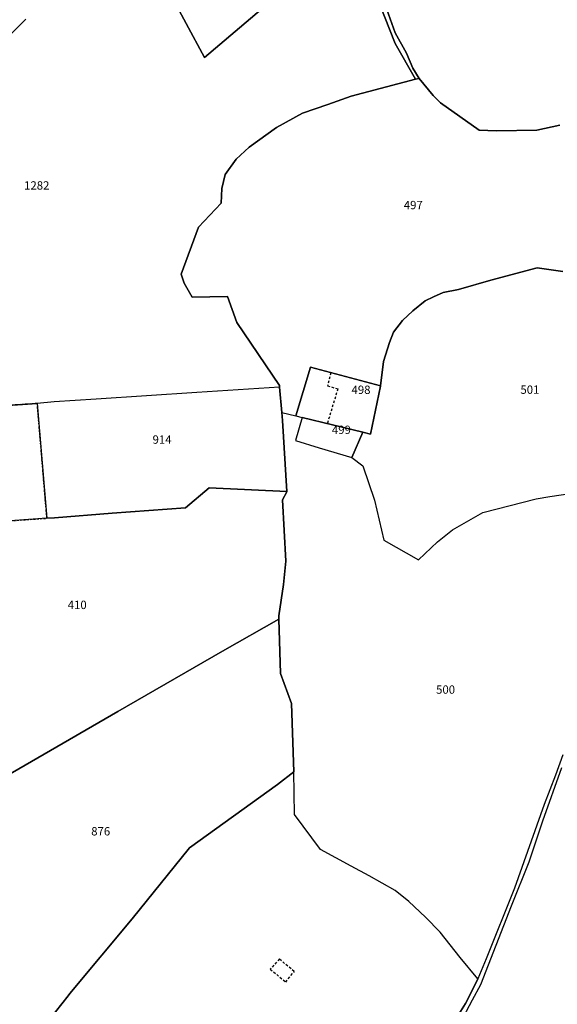
# Model space of a CAD drawing. Units: metres. Extents: x 1036957 to 1043873, y 6311138 to 6318447.
# Drawn here: x 1041097 to 1041226, y 6314351 to 6314587 of the extents above; entities that cross this region are included whole.
import ezdxf
from ezdxf.enums import TextEntityAlignment as Align

# ---------------------------------------------------------------- set-up
doc = ezdxf.new("R2010")
doc.units = ezdxf.units.M
doc.linetypes.add('TOPO1', pattern=[1, 0.6, -0.4])
doc.linetypes.add('TOPO4', pattern=[0.8, 0.5, -0.3])
for name, color, linetype in [('ig_cad_detail_lineaire', 252, 'TOPO1'), ('ig_cad_hydro', 140, 'CONTINUOUS'), ('ig_cad_lieudit', 7, 'ByLayer'), ('ig_cad_parcel', 3, 'CONTINUOUS'), ('ig_cad_parcel_num', 3, 'CONTINUOUS'), ('ig_cad_sfisc', 2, 'TOPO4')]:
    doc.layers.add(name, color=color, linetype=linetype)
doc.styles.add('Times New Roman', font='times.ttf')

msp = doc.modelspace()

# ---------------------------------------------------------------- linework, layer by layer
at = {"layer": 'ig_cad_detail_lineaire'}
for points in [[(1041171.59, 6314502.11), (1041170.82, 6314498.99), (1041173.28, 6314498.24), (1041170.76, 6314489.93)], [(1041162.83, 6314358.45), (1041162.84, 6314358.69), (1041159.28, 6314361.66), (1041157.1, 6314359.19)], [(1041157.1, 6314359.19), (1041160.79, 6314356.13), (1041162.84, 6314358.69)]]:
    msp.add_lwpolyline(points, dxfattribs=at)
at = {"layer": 'ig_cad_hydro'}
msp.add_lwpolyline([(1041191.85, 6314572.4), (1041192.76, 6314572.56), (1041191.22, 6314575.09), (1041189.69, 6314578.64), (1041187.04, 6314583.52), (1041181.84, 6314598.18), (1041179.09, 6314605.33), (1041177.45, 6314610.73), (1041174.63, 6314618.41), (1041173.44, 6314621.37), (1041171.43, 6314623.8), (1041166.47, 6314628.91), (1041161.83, 6314633.71), (1041161.68, 6314633.84), (1041161.1, 6314632.36), (1041167.65, 6314626.41), (1041171.27, 6314622.52), (1041172.79, 6314619.95), (1041174.86, 6314614.26), (1041176.74, 6314608.7), (1041180.68, 6314597.05), (1041186.98, 6314580.94)], close=True, dxfattribs=at)
for points in [[(1041227.16, 6314410.57), (1041225.42, 6314405.71), (1041222.7, 6314398.64), (1041215.62, 6314378.62), (1041208.82, 6314361.69), (1041206.78, 6314356.91), (1041206.28, 6314355.73), (1041203.84, 6314350.98), (1041201.03, 6314346.56)], [(1041202.62, 6314346.27), (1041205.57, 6314351.9), (1041207.53, 6314355.52), (1041214.85, 6314374.4), (1041219.08, 6314384.93), (1041222.41, 6314394.77), (1041226.95, 6314407.52)]]:
    msp.add_lwpolyline(points, dxfattribs=at)
at = {"layer": 'ig_cad_lieudit'}
for points in [[(1041180.68, 6314597.05), (1041186.98, 6314580.94), (1041191.85, 6314572.4), (1041176.49, 6314568.38), (1041170.85, 6314566.36), (1041164.83, 6314564.28), (1041158.58, 6314560.84), (1041152.01, 6314556.11), (1041148.89, 6314553.26), (1041146.28, 6314549.57), (1041145.49, 6314546.22), (1041145.34, 6314542.7), (1041139.9, 6314537.01), (1041135.74, 6314525.71), (1041136.5, 6314523.58), (1041138.4, 6314520.21), (1041146.82, 6314520.39), (1041149.09, 6314514.1), (1041159.27, 6314499.04), (1041159.3, 6314498.65), (1041159.86, 6314492.6), (1041160.05, 6314490.68), (1041161.06, 6314473.67), (1041161.06, 6314473.58), (1041160.02, 6314471.68), (1041160.81, 6314456.95), (1041160.27, 6314451.38), (1041159.14, 6314443.83), (1041159.16, 6314443.03), (1041159.57, 6314430.09), (1041162.17, 6314422.9), (1041162.75, 6314406.46), (1041158.79, 6314403.5), (1041137.74, 6314388.32), (1041124.01, 6314371.32), (1041109.1, 6314353.39), (1041108.66, 6314352.86), (1041098.1, 6314339.4)], [(1041098.1, 6314339.4), (1041108.66, 6314352.86), (1041109.1, 6314353.39), (1041124.01, 6314371.32), (1041137.74, 6314388.32), (1041158.79, 6314403.5), (1041162.75, 6314406.46), (1041162.17, 6314422.9), (1041159.57, 6314430.09), (1041159.16, 6314443.03), (1041159.14, 6314443.83), (1041160.27, 6314451.38), (1041160.81, 6314456.95), (1041160.02, 6314471.68), (1041161.06, 6314473.58), (1041161.06, 6314473.67), (1041160.05, 6314490.68), (1041159.86, 6314492.6), (1041159.3, 6314498.65), (1041159.27, 6314499.04), (1041149.09, 6314514.1), (1041146.82, 6314520.39), (1041138.4, 6314520.21), (1041136.5, 6314523.58), (1041135.74, 6314525.71), (1041139.9, 6314537.01), (1041145.34, 6314542.7), (1041145.49, 6314546.22), (1041146.28, 6314549.57), (1041148.89, 6314553.26), (1041152.01, 6314556.11), (1041158.58, 6314560.84), (1041164.83, 6314564.28), (1041170.85, 6314566.36), (1041176.49, 6314568.38), (1041191.85, 6314572.4), (1041186.98, 6314580.94), (1041180.68, 6314597.05)]]:
    msp.add_lwpolyline(points, dxfattribs=at)
at = {"layer": 'ig_cad_parcel'}
for points in [[(1041107.1, 6314640.13), (1041117.92, 6314647.66), (1041136.48, 6314628.41), (1041139.19, 6314624.71), (1041140.16, 6314622.86), (1041143.04, 6314610.43), (1041146.89, 6314611.27), (1041153.92, 6314609.04), (1041162.35, 6314595.5), (1041141.36, 6314577.65), (1041128.17, 6314602.11), (1041131.89, 6314608.34), (1041131.35, 6314612.07), (1041130.23, 6314616.35), (1041128.1, 6314620.48), (1041124.7, 6314624.89), (1041120.44, 6314629), (1041118.43, 6314630.71), (1041111.34, 6314636.63)], [(1041163.25, 6314491.77), (1041164.73, 6314491.41), (1041179.25, 6314487.85), (1041181.12, 6314487.41), (1041183.47, 6314498.86), (1041183.48, 6314498.93), (1041166.75, 6314503.41)], [(1041161.06, 6314473.67), (1041160.05, 6314490.68), (1041159.86, 6314492.6), (1041159.3, 6314498.65), (1041139.51, 6314497.34), (1041115.39, 6314495.74), (1041105.34, 6314495.15), (1041101.28, 6314494.74), (1041103.59, 6314467.23), (1041105.41, 6314467.35), (1041119.2, 6314468.48), (1041136.8, 6314469.71), (1041142.48, 6314474.52)], [(1041051.63, 6314460.87), (1041043.5, 6314458.29), (1041041.85, 6314471.29), (1041040.6, 6314479.58), (1041040.59, 6314479.61), (1041039.84, 6314484.97), (1041039.6, 6314488.59), (1041039.45, 6314490.69), (1041064.77, 6314492.19), (1041083.57, 6314493.57), (1041101.28, 6314494.74), (1041103.59, 6314467.23), (1041094.81, 6314466.63), (1041081.75, 6314465.39), (1041066.02, 6314464.38), (1041062, 6314463.08), (1041061.44, 6314464.1)], [(1041164.73, 6314491.41), (1041163.13, 6314485.91), (1041168.77, 6314484.15), (1041176.61, 6314481.83), (1041176.66, 6314481.79), (1041179.25, 6314487.85)]]:
    msp.add_lwpolyline(points, close=True, dxfattribs=at)
for points in [[(1041128.17, 6314602.11), (1041141.36, 6314577.65), (1041162.35, 6314595.5)], [(1041181.84, 6314598.18), (1041187.04, 6314583.52), (1041189.69, 6314578.64), (1041191.22, 6314575.09), (1041192.76, 6314572.56), (1041196.09, 6314568.54), (1041197.86, 6314566.8), (1041207.13, 6314560.24), (1041211.29, 6314560.05), (1041220.92, 6314560.18), (1041226.48, 6314561.4)], [(1041180.68, 6314597.05), (1041186.98, 6314580.94), (1041191.85, 6314572.4), (1041176.49, 6314568.38), (1041170.85, 6314566.36), (1041164.83, 6314564.28), (1041158.58, 6314560.84), (1041152.01, 6314556.11), (1041148.89, 6314553.26), (1041146.28, 6314549.57), (1041145.49, 6314546.22), (1041145.34, 6314542.7), (1041139.9, 6314537.01), (1041135.74, 6314525.71), (1041136.5, 6314523.58), (1041138.4, 6314520.21), (1041146.82, 6314520.39), (1041149.09, 6314514.1), (1041159.27, 6314499.04), (1041159.3, 6314498.65), (1041139.51, 6314497.34), (1041115.39, 6314495.74), (1041105.34, 6314495.15), (1041101.28, 6314494.74), (1041083.57, 6314493.57)], [(1041074.4, 6314562.89), (1041098.56, 6314586.82)], [(1041226.48, 6314561.4), (1041220.92, 6314560.18), (1041211.29, 6314560.05), (1041207.13, 6314560.24), (1041197.86, 6314566.8), (1041196.09, 6314568.54), (1041192.76, 6314572.56), (1041191.85, 6314572.4), (1041176.49, 6314568.38), (1041170.85, 6314566.36), (1041164.83, 6314564.28), (1041158.58, 6314560.84), (1041152.01, 6314556.11), (1041148.89, 6314553.26), (1041146.28, 6314549.57), (1041145.49, 6314546.22), (1041145.34, 6314542.7), (1041139.9, 6314537.01), (1041135.74, 6314525.71), (1041136.5, 6314523.58), (1041138.4, 6314520.21), (1041146.82, 6314520.39), (1041149.09, 6314514.1), (1041159.27, 6314499.04), (1041159.3, 6314498.65), (1041159.86, 6314492.6), (1041163.25, 6314491.77), (1041166.75, 6314503.41), (1041183.48, 6314498.93), (1041184.2, 6314504.82), (1041185.69, 6314509.36), (1041186.65, 6314511.86), (1041188.73, 6314514.6), (1041191.25, 6314516.94), (1041194.16, 6314519.31), (1041196.2, 6314520.28), (1041198.51, 6314521.31), (1041202.17, 6314522.06), (1041209.93, 6314524.26), (1041221.05, 6314527.21), (1041227.17, 6314526.32)], [(1041227.17, 6314526.32), (1041221.05, 6314527.21), (1041209.93, 6314524.26), (1041202.17, 6314522.06), (1041198.51, 6314521.31), (1041196.2, 6314520.28), (1041194.16, 6314519.31), (1041191.25, 6314516.94), (1041188.73, 6314514.6), (1041186.65, 6314511.86), (1041185.69, 6314509.36), (1041184.2, 6314504.82), (1041183.48, 6314498.93), (1041183.47, 6314498.86), (1041181.12, 6314487.41), (1041179.25, 6314487.85), (1041176.66, 6314481.79), (1041179.24, 6314479.78), (1041182.1, 6314471.59), (1041184.27, 6314462.02), (1041192.63, 6314457.27), (1041197.18, 6314461.56), (1041200.76, 6314464.44), (1041208.01, 6314468.64), (1041220.79, 6314471.86), (1041224.06, 6314472.46), (1041243.99, 6314475.45)], [(1041227.16, 6314410.57), (1041225.42, 6314405.71), (1041222.7, 6314398.64), (1041215.62, 6314378.62), (1041208.82, 6314361.69), (1041206.78, 6314356.91), (1041202.56, 6314362.05), (1041197.81, 6314368.12), (1041194.25, 6314371.71), (1041190.27, 6314375.45), (1041187.01, 6314378.06), (1041180.78, 6314381.6), (1041176.49, 6314383.91), (1041169.11, 6314387.93), (1041162.9, 6314396.25), (1041162.75, 6314406.46), (1041162.17, 6314422.9), (1041159.57, 6314430.09), (1041159.16, 6314443.03), (1041159.14, 6314443.83), (1041160.27, 6314451.38), (1041160.81, 6314456.95), (1041160.02, 6314471.68), (1041161.06, 6314473.58), (1041161.06, 6314473.67), (1041160.05, 6314490.68), (1041159.86, 6314492.6), (1041163.25, 6314491.77), (1041164.73, 6314491.41), (1041163.13, 6314485.91), (1041168.77, 6314484.15), (1041176.61, 6314481.83), (1041176.66, 6314481.79), (1041179.24, 6314479.78), (1041182.1, 6314471.59), (1041184.27, 6314462.02), (1041192.63, 6314457.27), (1041197.18, 6314461.56), (1041200.76, 6314464.44), (1041208.01, 6314468.64), (1041220.79, 6314471.86), (1041224.06, 6314472.46), (1041243.99, 6314475.45)], [(1041082.16, 6314398.72), (1041120.55, 6314420.94), (1041145.64, 6314435.42), (1041159.16, 6314443.03), (1041159.14, 6314443.83), (1041160.27, 6314451.38), (1041160.81, 6314456.95), (1041160.02, 6314471.68), (1041161.06, 6314473.58), (1041161.06, 6314473.67), (1041142.48, 6314474.52), (1041136.8, 6314469.71), (1041119.2, 6314468.48), (1041105.41, 6314467.35), (1041103.59, 6314467.23), (1041094.81, 6314466.63)], [(1041098.1, 6314339.4), (1041108.66, 6314352.86), (1041109.1, 6314353.39), (1041124.01, 6314371.32), (1041137.74, 6314388.32), (1041158.79, 6314403.5), (1041162.75, 6314406.46), (1041162.17, 6314422.9), (1041159.57, 6314430.09), (1041159.16, 6314443.03), (1041145.64, 6314435.42), (1041120.55, 6314420.94), (1041082.16, 6314398.72), (1041082.04, 6314398.62), (1041068.22, 6314386.64), (1041072.3, 6314381.04), (1041079.38, 6314371.87), (1041085.37, 6314363.38), (1041087.5, 6314359.98), (1041088.73, 6314356.67), (1041089.2, 6314354.57), (1041089.31, 6314353.1), (1041088.69, 6314350.5)], [(1041202.62, 6314346.27), (1041205.57, 6314351.9), (1041207.53, 6314355.52), (1041214.85, 6314374.4), (1041219.08, 6314384.93), (1041222.41, 6314394.77), (1041226.95, 6314407.52)], [(1041201.03, 6314346.56), (1041203.84, 6314350.98), (1041206.28, 6314355.73), (1041206.78, 6314356.91), (1041202.56, 6314362.05), (1041197.81, 6314368.12), (1041194.25, 6314371.71), (1041190.27, 6314375.45), (1041187.01, 6314378.06), (1041180.78, 6314381.6), (1041176.49, 6314383.91), (1041169.11, 6314387.93), (1041162.9, 6314396.25), (1041162.75, 6314406.46), (1041158.79, 6314403.5), (1041137.74, 6314388.32), (1041124.01, 6314371.32), (1041109.1, 6314353.39), (1041108.66, 6314352.86), (1041098.1, 6314339.4)]]:
    msp.add_lwpolyline(points, dxfattribs=at)
at = {"layer": 'ig_cad_sfisc'}
msp.add_lwpolyline([(1041094.81, 6314466.63), (1041103.59, 6314467.23), (1041101.28, 6314494.74), (1041083.57, 6314493.57)], dxfattribs=at)

# ---------------------------------------------------------------- texts
at = {"layer": 'ig_cad_parcel_num', "style": 'Times New Roman'}
for s, p in [('1282', (1041098.14, 6314545.35)), ('497', (1041189.08, 6314540.65)), ('498', (1041176.56, 6314496.4)), ('501', (1041217.02, 6314496.43)), ('499', (1041171.86, 6314486.81)), ('914', (1041128.91, 6314484.47)), ('410', (1041108.59, 6314444.87)), ('500', (1041196.82, 6314424.58)), ('876', (1041114.21, 6314390.63))]:
    msp.add_text(s, height=2, dxfattribs=at).set_placement(p, align=Align.BOTTOM_LEFT)

doc.saveas('drawing.dxf')
